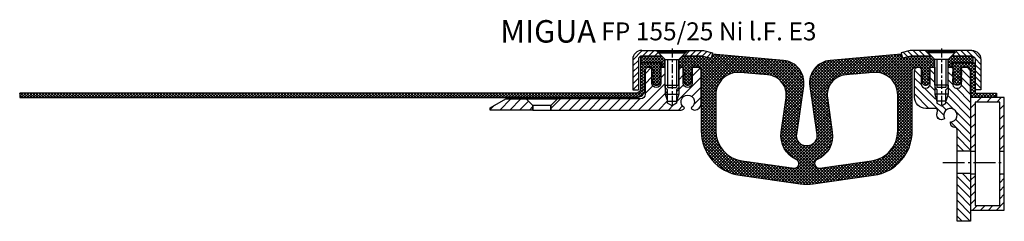
# Model space of a CAD drawing. Units: millimetres. Extents: x 0 to 2673, y 16 to 2402.
# Drawn here: x 1275 to 1713, y 16 to 105 of the extents above; entities that cross this region are included whole.
import ezdxf

# ---------------------------------------------------------------- set-up
doc = ezdxf.new("R2010")
doc.units = ezdxf.units.MM
doc.linetypes.add('AM_DIN_G_W050', pattern=[13.75, 9.75, -1.5, 1, -1.5])
doc.linetypes.add('CENTER', pattern=[7, 4, -1, 1, -1])
doc.layers.add('AM_0', color=7, linetype='Continuous', lineweight=50)
doc.layers.add('AM_7', color=4, linetype='AM_DIN_G_W050', lineweight=25)
for name, color, linetype in [('GEO', 4, 'Continuous'), ('GEOMETRIE', 4, 'Continuous'), ('SCHRAFF', 3, 'Continuous'), ('SCHRAFFUR', 3, 'Continuous')]:
    doc.layers.add(name, color=color, linetype=linetype)
doc.styles.add('ISO 8', font='iso8.shx', dxfattribs={"oblique": 15})
doc.styles.add('MIGUA', font='iso8.shx')

# ---------------------------------------------------------------- blocks, each defined once
blk = doc.blocks.new('Profilbezeichnung')
at = {"layer": 'AM_0', "style": 'MIGUA'}
blk.add_text('MIGUA', height=10, dxfattribs=at).set_placement((0, 4.5))
at = {"layer": 'AM_0', "style": 'ISO 8', "oblique": 15}
blk.add_attdef('PROFFILBEZEICHNUNG', (45, 5.5), '', height=8, dxfattribs=at)
blk = doc.blocks.new('M6X16')
at = {"layer": 'GEOMETRIE'}
for p, q in [((-6.999999999999275, 1), (7.000000000000782, 1)), ((-5.999999999999915, 0.4999999999998863), (6.000000000000114, 0.5000000000001137)), ((-5.999999999999915, 0.4999999999998863), (-5.999999999999915, -1.13686837721616e-13)), ((-5.999999999999915, -1.13686837721616e-13), (6.000000000000114, 1.13686837721616e-13)), ((3, -2.999999999999943), (6.000000000000114, 1.13686837721616e-13)), ((6.000000000000114, 0.5000000000001137), (6.000000000000114, 1.13686837721616e-13)), ((-3.000000000000028, -3.000000000000057), (-5.999999999999915, -1.13686837721616e-13)), ((-3, -14.5), (-3.000000000000028, -3.000000000000057)), ((-3.000000000000028, -3.000000000000057), (3, -2.999999999999943)), ((2.999999999999972, -14.5), (3, -2.999999999999943)), ((-3, -14.5), (2.999999999999972, -14.5))]:
    blk.add_line(p, q, dxfattribs=at)
at = {"layer": 'SCHRAFFUR', "linetype": 'CENTER'}
blk.add_line((-1.4210854715202e-14, 1.859237685213884), (-1.4210854715202e-14, -23.25159544906546), dxfattribs=at)
at = {"layer": 'SCHRAFFUR'}
for p, q in [((-2, -3), (-2, -15.50000000000003)), ((1.999999999999943, -2.999999999999943), (1.999999999999972, -15.5)), ((-3, -14.5), (-3, -18.5)), ((-2, -15.50000000000003), (1.999999999999972, -15.5)), ((2.999999999999972, -14.5), (2.999999999999972, -18.5)), ((-3, -18.5), (2.999999999999972, -18.5)), ((-3, -18.5), (-2.000000000000028, -21.50000000000003)), ((-2.000000000000028, -21.50000000000003), (1.999999999999972, -21.50000000000003)), ((2.999999999999972, -18.5), (1.999999999999972, -21.50000000000003))]:
    blk.add_line(p, q, dxfattribs=at)
blk = doc.blocks.new('NI-Kappe')
at = {"layer": 'SCHRAFFUR'}
h = blk.add_hatch(dxfattribs=at)
h.set_pattern_fill('ANSI31', color=256, scale=15, style=0)
h.set_pattern_definition([(45, (0, 1), (-1.325825214724776, 1.325825214724777), [])])
h.paths.add_polyline_path([(-23, 7.5), (-25.49999999999997, 5.000000000000028), (-16.3291312439685, 5), (-12.6470476127563, 4.013388664552849), (-12, 6.4282032302755), (-16, 7.5)])
h.paths.add_polyline_path([(-34.50000000000006, 5.000000000000028), (-37.00000000000006, 7.5), (-43.5, 7.499999999999999, 0.4142135623730951), (-47.5, 3.5), (-47.5, -10), (-45, -10), (-45, 3.5, -0.4142135623730945), (-43.5, 5)])
at = {"layer": 'GEOMETRIE'}
for p, q in [((-43.5, 7.5), (-37.00000000000006, 7.5)), ((-43.5, 5), (-34.50000000000006, 5.000000000000028)), ((-34.50000000000003, 5), (-37.00000000000006, 7.5)), ((-25.5, 5), (-23, 7.5)), ((-25.49999999999997, 5.000000000000028), (-16.3291312439685, 5)), ((-23, 7.5), (-16, 7.5)), ((-16.3291312439685, 5), (-12.6470476127563, 4.013388664552849)), ((-16, 7.5), (-12, 6.4282032302755)), ((-12, 6.4282032302755), (-12.6470476127563, 4.013388664552849)), ((-47.5, 3.5), (-47.5, -10)), ((-45, 3.5), (-45, -10)), ((-47.5, -10), (-45, -10))]:
    blk.add_line(p, q, dxfattribs=at)
for radius in [4, 1.5]:
    blk.add_arc((-43.5, 3.5), radius, 90, 180, dxfattribs=at)
blk = doc.blocks.new('FP XX-25 TP')
at = {"layer": 'SCHRAFFUR'}
h = blk.add_hatch(dxfattribs=at)
h.set_pattern_fill('ANSI31', color=256, scale=25, style=0)
h.set_pattern_definition([(45, (0, 0), (-2.209708691207961, 2.209708691207961), [])])
h.paths.add_polyline_path([(16.03143441629673, 4.989365425603826), (6.928203230275358, 5), (0, 1), (0, 0), (19.01105175517878, 0), (19.01105175517878, 2.009748086721927)])
h.paths.add_polyline_path([(79, 8.999999999999998), (78, 10), (78, 19), (76, 19), (76, 12, -1), (72, 12), (72, 19), (70.5, 19, 0.4142135623730951), (69, 17.5), (69, 7, -0.4142135623730951), (67, 5), (29.99320853596599, 4.991904867509021), (27.01105175517878, 2.009748086721869), (27.01105175517878, -0.01063457439617466), (85.0560632699592, 1.00702415739562e-07, 0.2678510106043992), (86.35455173280934, 0.75), (86.5, 1.001923788646536, -3.732050807568882), (89.5, 1.001923788646536), (89.64544826718975, 0.75, 0.2720611320758073), (90.96748067226761, 0.0001762562904081832, 0.4173920971517278), (94, 3), (94, 18, 0.4142135623730951), (93, 19), (90, 19), (90, 12, -1), (86, 12), (86, 19), (84, 18.99999999999977), (84, 10), (83, 9), (83, 3), (81, 1.845299461620695), (79, 3)])
at = {"layer": 'GEOMETRIE'}
for p, q in [((16.03143441629673, 4.989365425603825), (29.9906690940608, 4.989365425603825)), ((16.03143441629673, 4.989365425603825), (19.01105175517878, 2.009748086721928)), ((29.99320853596599, 4.991904867509021), (27.01105175517878, 2.009748086721874)), ((19.01105175517878, -1.4210854715202e-14), (19.01105175517878, 2.009748086721928)), ((27.01105175517878, 2.009748086721871), (19.01105175517884, 2.009748086721871)), ((19.01105175517878, 0), (27.01105175517878, -0.01063457439617466)), ((27.01105175517878, -2.486899575160351e-14), (27.01105175517878, 2.009748086721871))]:
    blk.add_line(p, q, dxfattribs=at)
for points in [[(93, 19), (90, 19), (90, 12, -1), (86, 12), (86, 19), (84, 18.99999999999977), (84, 10), (83, 9), (83, 3), (81, 1.845299461620698), (79, 3), (79, 9), (78, 10), (78, 19), (76, 19), (76, 12, -1), (72, 12), (72, 19), (70.5, 19, 0.4142135623730951), (69, 17.5), (69, 7, -0.4142135623730951), (67, 5), (29.99320853596599, 4.991904867509021), (27.01105175517878, 2.009748086721871)], [(27.01105175517878, 2.009748086721871), (27.01105175517878, -0.01063457439617466), (85.05551362713322, 0, 0.2679491924311243), (86.35455173280934, 0.75), (86.5, 1.001923788646536, -3.732050807568882), (89.5, 1.001923788646536), (89.64544826718975, 0.75, 0.2679491924311324), (90.94448637286678, 0), (91, 0, 0.4142135623730924), (94, 3), (94, 18, 0.414213562373095), (93, 19)]]:
    blk.add_lwpolyline(points, format="xyb", dxfattribs=at)
blk.add_lwpolyline([(19.01105175517878, 2.009748086721928), (19.01105175517878, 0), (0, 0), (0, 1), (6.928203230275358, 5), (16.03143441629673, 4.989365425603825), (19.01105175517878, 2.009748086721928)], dxfattribs=at)
blk = doc.blocks.new('FP 155 Einlage')
at = {"layer": 'SCHRAFFUR'}
h = blk.add_hatch(dxfattribs=at)
h.set_pattern_fill('ANSI37', color=256, scale=0.3, style=0)
h.set_pattern_definition([(45, (1388.868241160666, -3332.79629880952), (-0.6735192090801864, 0.6735192090801865), []), (135, (1388.868241160666, -3332.79629880952), (-0.6735192090801865, -0.6735192090801864), [])])
h.paths.add_polyline_path([(91.49999999999773, -12.25157765190347), (91.49999999999773, -28.21522503555429, -0.3738846794848008), (79.8788368629589, -41.58384396356583), (56.77834620191834, -44.83040620310335, -0.4557262555325888), (54.49999999999773, -42.84987006562001), (54.49999999999773, -42.82882800593821, -0.2960138063451236), (55.68518518518283, -41.0023349680218, 0.3353650093611697), (62.38240722435467, -28.85963242567182), (60.18571671792006, -13.61693543420547, -0.4306715504393958), (68.30928590442682, -3.367417223643724), (80.62844257252118, -2.289630670985797, -0.4400105308918323)], flags=16)
h.paths.add_polyline_path([(41.8142832820763, -13.61693543420501), (39.61759277564079, -28.85963242567182, 0.3353650093611693), (46.31481481481262, -41.0023349680218, -0.2960138063451228), (47.49999999999773, -42.82882800593821), (47.49999999999773, -42.84987006562001, -0.4557262555325888), (45.22165379807711, -44.83040620310335), (22.12116313703655, -41.58384396356583, -0.3738846794848008), (10.49999999999773, -28.21522503555429), (10.49999999999773, -12.25157765190347, -0.4400105308918323), (21.37155742747427, -2.289630670985797), (33.69071409556864, -3.367417223643724, -0.4306715504393953)], flags=16)
h.paths.add_polyline_path([(124.9999999999982, 1.999999999999591), (124.9999999999977, 4.999999999999591), (115.4999999999982, 4.999999999999591), (113.9999999999977, 3.499999999999591), (113.9999999999982, -4.085620730620576e-13), (115.7999999999979, -4.085620730620576e-13), (115.7999999999979, 1.999999999999591)])
h.paths.add_polyline_path([(-23.00000000000227, 4.999999999999591), (-23.00000000000273, 1.999999999999591), (-13.80000000000246, 1.999999999999591), (-13.80000000000246, -4.085620730620576e-13), (-12.00000000000273, -4.085620730620576e-13), (-12.00000000000227, 3.499999999999591), (-13.50000000000273, 4.999999999999591)])
edge = h.paths.add_edge_path()
edge.add_line((101.9999999999977, -2.965349837006624), (101.9999999999977, -3.932573175602283))
edge.add_line((101.9999999999977, -3.932573175602055), (102.723877190791, -5.206173270206772))
edge.add_arc((102.5499999999975, -5.3050000000007), 0.1999999999999659, -124.88425885858697, 29.612638382884484, ccw=False)
edge.add_line((102.4356158944697, -5.46906180665469), (101.9999999999977, -5.165349837006442))
edge.add_line((101.9999999999977, -5.165349837006442), (101.9999999999977, -6.086111111111858))
edge.add_line((101.9999999999977, -6.086111111111858), (102.714899713465, -7.273638968481873))
edge.add_arc((103.9999999999977, -6.500000000000636), 1.499999999999752, 211.0482219935096, 328.9517780064904)
edge.add_line((105.2851002865305, -7.273638968481873), (105.9999999999977, -6.086111111111858))
edge.add_line((105.9999999999977, -6.086111111111858), (105.9999999999977, -5.165349837006442))
edge.add_line((105.9999999999977, -5.165349837006442), (105.5643841055257, -5.46906180665469))
edge.add_arc((105.449999999998, -5.3050000000007), 0.1999999999999659, 150.3873616171154, 304.884258858587, ccw=False)
edge.add_line((105.2761228092045, -5.206173270206772), (105.9999999999977, -3.932573175602283))
edge.add_line((105.9999999999977, -3.932573175602283), (105.9999999999977, -2.965349837006624))
edge.add_line((105.9999999999977, -2.965349837006624), (105.5643841055257, -3.269061806654872))
edge.add_arc((105.4499999999979, -3.105000000000881), 0.1999999999999942, 154.3146394506096, 304.88425885861113, ccw=False)
edge.add_line((105.2697624410634, -3.018314232141574), (105.9999999999977, -1.500000000000409))
edge.add_line((105.9999999999977, -1.500000000000409), (105.9999999999977, -4.085620730620576e-13))
edge.add_line((105.9999999999977, -4.085620730620576e-13), (107.9999999999977, -4.085620730620576e-13))
edge.add_line((107.9999999999977, -4.085620730620576e-13), (107.9999999999982, 3.499999999999137))
edge.add_line((107.9999999999982, 3.499999999999137), (106.4999999999982, 4.999999999999137))
edge.add_line((106.4999999999982, 4.999999999999137), (97.66906853715727, 4.999999999999591))
edge.add_line((97.66906853715727, 4.999999999999591), (94.00060100334713, 4.017037086855044))
edge.add_arc((93.87119148079591, 4.499999999999591), 0.4999999999999601, 194.9999999999898, 284.9999999999991, ccw=False)
edge.add_line((93.38822856765137, 4.370590477448378), (92.99999999999773, 5.819479216882019))
edge.add_line((92.99999999999773, 5.819479216882019), (61.37844257252118, 3.05295141894344))
edge.add_arc((62.24999999999761, -6.908995561974006), 9.999999999999943, 94.99999999999918, 188.2006787288465)
edge.add_line((52.35225458751347, -8.335402148346883), (55.45398543561578, -29.85811703613258))
edge.add_arc((50.99999999999773, -30.50000000000041), 4.500000000000164, -188.20067872884647, 8.200678728846526, ccw=False)
edge.add_line((46.54601456437967, -29.85811703613258), (49.64774541248198, -8.335402148346883))
edge.add_arc((39.74999999999778, -6.908995561974006), 9.999999999999996, 351.7993212711538, 445.0000000000005)
edge.add_line((40.62155742747427, 3.05295141894344), (8.999999999997726, 5.819479216882019))
edge.add_line((8.999999999997726, 5.819479216882019), (8.611771432344085, 4.370590477448378))
edge.add_arc((8.128808519199538, 4.499999999999591), 0.4999999999999956, 255.000000000005, 345.00000000000614, ccw=False)
edge.add_line((7.999398996648324, 4.017037086855044), (4.330931462836361, 4.999999999999591))
edge.add_line((4.330931462836361, 4.999999999999591), (-4.500000000002274, 4.999999999999591))
edge.add_line((-4.500000000002274, 4.999999999999591), (-6.000000000002274, 3.499999999999137))
edge.add_line((-6.000000000002274, 3.499999999999137), (-6.000000000001819, -4.085620730620576e-13))
edge.add_line((-6.000000000001819, -4.085620730620576e-13), (-4.000000000002274, -4.085620730620576e-13))
edge.add_line((-4.000000000002274, -4.085620730620576e-13), (-4.000000000002274, -1.500000000000409))
edge.add_line((-4.000000000002274, -1.500000000000409), (-3.269762441067996, -3.018314232141574))
edge.add_arc((-3.45000000000249, -3.105000000000881), 0.1999999999999987, -124.88425885860693, 25.685360549386928, ccw=False)
edge.add_line((-3.56438410553028, -3.269061806654872), (-4.000000000002274, -2.965349837006624))
edge.add_line((-4.000000000002274, -2.965349837006624), (-4.000000000002274, -3.932573175602283))
edge.add_line((-4.000000000002274, -3.932573175602283), (-3.276122809209028, -5.206173270206772))
edge.add_arc((-3.450000000002547, -5.3050000000007), 0.199999999999966, -124.88425885858697, 29.612638382884484, ccw=False)
edge.add_line((-3.56438410553028, -5.46906180665469), (-4.000000000002274, -5.165349837006442))
edge.add_line((-4.000000000002274, -5.165349837006442), (-4.000000000002274, -6.086111111111858))
edge.add_line((-4.000000000002274, -6.086111111111858), (-3.285100286534998, -7.273638968481873))
edge.add_arc((-2.000000000002274, -6.500000000000636), 1.499999999999752, 211.0482219935096, 328.9517780064904)
edge.add_line((-0.7148997134695492, -7.273638968481873), (-2.273736754432321e-12, -6.086111111111858))
edge.add_line((-2.273736754432321e-12, -6.086111111111858), (-2.273736754432321e-12, -5.165349837006442))
edge.add_line((-2.273736754432321e-12, -5.165349837006442), (-0.4356158944742674, -5.46906180665469))
edge.add_arc((-0.5500000000020009, -5.3050000000007), 0.1999999999999658, 150.3873616171155, 304.8842588585868, ccw=False)
edge.add_line((-0.7238771907955197, -5.206173270206772), (-2.273736754432321e-12, -3.932573175602283))
edge.add_line((-2.273736754432321e-12, -3.932573175602283), (-2.273736754432321e-12, -2.965349837006624))
edge.add_line((-2.273736754432321e-12, -2.965349837006624), (-0.4356158944742674, -3.269061806654872))
edge.add_arc((-0.5500000000020577, -3.105000000000881), 0.199999999999996, 154.3146394506102, 304.8842588586099, ccw=False)
edge.add_line((-0.7302375589365511, -3.018314232141574), (-2.273736754432321e-12, -1.500000000000863))
edge.add_line((-2.273736754432321e-12, -1.500000000000863), (-2.273736754432321e-12, -4.085620730620576e-13))
edge.add_line((-2.273736754432321e-12, -4.085620730620576e-13), (2.499999999997726, -4.085620730620576e-13))
edge.add_arc((2.499999999997726, -1.500000000000409), 1.5, 0, 90, ccw=False)
edge.add_line((3.999999999997726, -1.500000000000409), (3.999999999997726, -28.21522503555429))
edge.add_arc((23.9999999999979, -28.21522503555429), 20.00000000000015, 179.9999999999996, 261.9999999999989)
edge.add_line((21.21653798079615, -48.02058641038589), (48.0773648798363, -51.79562944357345))
edge.add_arc((50.99999999999773, -31.000000000002), 20.99999999999841, 261.9999999999992, 278.0000000000007)
edge.add_line((53.92263512015916, -51.79562944357345), (80.7834620191993, -48.02058641038589))
edge.add_arc((77.99999999999761, -28.21522503555429), 20.00000000000014, 278.0000000000011, 360.0000000000003)
edge.add_line((97.99999999999773, -28.21522503555429), (97.99999999999773, -1.500000000000409))
edge.add_arc((99.49999999999773, -1.500000000000409), 1.5, 90, 180, ccw=False)
edge.add_line((99.49999999999773, -4.085620730620576e-13), (101.9999999999977, -4.085620730620576e-13))
edge.add_line((101.9999999999977, -4.085620730620576e-13), (101.9999999999977, -1.500000000000409))
edge.add_line((101.9999999999977, -1.500000000000409), (102.730237558932, -3.018314232141574))
edge.add_arc((102.5499999999975, -3.105000000000881), 0.1999999999999993, -124.88425885860528, 25.685360549384484, ccw=False)
edge.add_line((102.4356158944697, -3.269061806654872), (101.9999999999977, -2.965349837006624))
at = {"layer": 'GEOMETRIE'}
for points in [[(-12.00000000000227, 3.499999999999591), (-13.50000000000273, 4.999999999999591), (-23.00000000000227, 4.999999999999591), (-23.00000000000273, 1.999999999999591), (-13.80000000000246, 1.999999999999591), (-13.80000000000246, -4.085620730620576e-13), (-12.00000000000273, -4.085620730620576e-13)], [(113.9999999999977, 3.499999999999591), (115.4999999999982, 4.999999999999591), (124.9999999999977, 4.999999999999591), (124.9999999999982, 1.999999999999591), (115.7999999999979, 1.999999999999591), (115.7999999999979, -4.085620730620576e-13), (113.9999999999982, -4.085620730620576e-13)]]:
    blk.add_lwpolyline(points, close=True, dxfattribs=at)
for points in [[(105.9999999999977, -2.965349837006624), (105.5643841055257, -3.269061806654872, -0.7712833752180265), (105.2697624410634, -3.018314232141574), (105.9999999999977, -1.500000000000409), (105.9999999999977, -4.085620730620576e-13), (107.9999999999977, -4.085620730620576e-13), (107.9999999999982, 3.499999999999137), (106.4999999999982, 4.999999999999137), (97.66906853715727, 4.999999999999591), (94.00060100334713, 4.017037086855044, -0.4142135623731688), (93.38822856765137, 4.370590477448378), (92.99999999999773, 5.819479216882019), (61.37844257252118, 3.05295141894344, 0.4306715504393999), (52.35225458751347, -8.335402148346883), (55.45398543561578, -29.85811703613258, -1.154445392378004), (46.54601456437967, -29.85811703613258), (49.64774541248198, -8.335402148346883, 0.4306715504393964), (40.62155742747427, 3.05295141894344), (8.999999999997726, 5.819479216882019), (8.611771432344085, 4.370590477448378, -0.4142135623731004), (7.999398996648324, 4.017037086855044), (4.330931462836361, 4.999999999999591), (-3.500000000002274, 4.999999999999591), (-4.500000000002274, 4.999999999999591), (-6.000000000002274, 3.499999999999137), (-6.000000000001819, -4.085620730620576e-13), (-4.000000000002274, -4.085620730620576e-13), (-4.000000000002274, -1.500000000000409), (-3.269762441067996, -3.018314232141574, -0.771283375217986), (-3.56438410553028, -3.269061806654872), (-4.000000000002274, -2.965349837006624), (-4.000000000002274, -3.932573175602283), (-3.276122809209028, -5.206173270206772, -0.7989819722264871), (-3.56438410553028, -5.46906180665469), (-4.000000000002274, -5.165349837006442), (-4.000000000002274, -6.086111111111858), (-3.285100286534998, -7.273638968481873, 0.5652173913043357), (-0.7148997134695492, -7.273638968481873), (-2.273736754432321e-12, -6.086111111111858), (-2.273736754432321e-12, -5.165349837006442), (-0.4356158944742674, -5.46906180665469, -0.7989819722264866), (-0.7238771907955197, -5.206173270206772), (-2.273736754432321e-12, -3.932573175602283), (-2.273736754432321e-12, -2.965349837006624), (-0.4356158944742674, -3.269061806654872, -0.7712833752180266), (-0.7302375589365511, -3.018314232141574), (-2.273736754432321e-12, -1.500000000000863), (-2.273736754432321e-12, -4.085620730620576e-13), (2.499999999997726, -4.085620730620576e-13, -0.4142135623730946), (3.999999999997726, -1.500000000000409), (3.999999999997726, -28.21522503555429, 0.3738846794848011), (21.21653798079615, -48.02058641038589), (48.0773648798363, -51.79562944357345, 0.06992681194351612), (53.92263512015916, -51.79562944357345), (80.7834620191993, -48.02058641038589, 0.3738846794848011), (97.99999999999773, -28.21522503555429), (97.99999999999773, -1.500000000000409, -0.4142135623730925), (99.49999999999773, -4.085620730620576e-13), (101.9999999999977, -4.085620730620576e-13), (101.9999999999977, -1.500000000000409), (102.730237558932, -3.018314232141574, -0.7712833752179729), (102.4356158944697, -3.269061806654872), (101.9999999999977, -2.965349837006624), (101.9999999999977, -3.932573175602055), (102.723877190791, -5.206173270206772, -0.7989819722265495), (102.4356158944697, -5.46906180665469), (101.9999999999977, -5.165349837006442), (101.9999999999977, -6.086111111111858), (102.714899713465, -7.273638968481873, 0.5652173913043357), (105.2851002865305, -7.273638968481873), (105.9999999999977, -6.086111111111858), (105.9999999999977, -5.165349837006442), (105.5643841055257, -5.46906180665469, -0.7989819722265495), (105.2761228092045, -5.206173270206772), (105.9999999999977, -3.932573175602055)], [(46.31481481481251, -41.0023349680218, -0.3353650093611656), (39.61759277564079, -28.85963242567182), (41.8142832820763, -13.61693543420501, 0.4306715504393953), (33.69071409556864, -3.367417223643724), (21.37155742747427, -2.289630670985797, 0.4400105308918323), (10.49999999999773, -12.25157765190347), (10.49999999999773, -28.21522503555429, 0.3738846794848008), (22.12116313703655, -41.58384396356583), (45.22165379807711, -44.83040620310335, 0.4557262555325888), (47.49999999999773, -42.84987006562001), (47.49999999999773, -42.82882800593821, 0.2960138063451433)], [(54.49999999999773, -42.84987006562001, 0.4557262555325888), (56.77834620191834, -44.83040620310335), (79.8788368629589, -41.58384396356583, 0.3738846794848008), (91.49999999999773, -28.21522503555429), (91.49999999999773, -12.25157765190347, 0.4400105308918322), (80.62844257252118, -2.289630670985797), (68.30928590442682, -3.367417223643724, 0.4306715504393958), (60.18571671792006, -13.61693543420547), (62.38240722435467, -28.85963242567182, -0.3353650093611662), (55.68518518518295, -41.0023349680218, 0.2960138063451433), (54.49999999999773, -42.82882800593821)]]:
    blk.add_lwpolyline(points, format="xyb", close=True, dxfattribs=at)
blk = doc.blocks.new('FP XX-25 l.F.')
at = {"layer": 'SCHRAFFUR'}
h = blk.add_hatch(dxfattribs=at)
h.set_pattern_fill('ANSI37', color=256, scale=0.3, style=0)
h.set_pattern_definition([(45, (621.5194943374407, -791.7849803375487), (-0.6735192090801864, 0.6735192090801865), []), (135, (621.5194943374407, -791.7849803375487), (-0.6735192090801865, -0.6735192090801864), [])])
h.paths.add_polyline_path([(-48.58028626442149, -13.4960936287747), (-7.000000000000341, -13.4960936287747, 0.4142135623730857), (-3.000000000000341, -9.496093628774815), (-3.000000000000114, -1.499999999999773, -0.4142135623730534), (-1.500000000000114, -2.273736754432321e-13), (0, 0), (0.0004248803868449613, -0.3763401473137264), (0.7196382138894251, -1.850946007909215, -0.7399610750250766), (0.2999999999996135, -2.242264973080864), (0.002337450207505753, -2.070409419831435), (0.003832580493394743, -3.394729320845499), (0.7192317029702053, -4.850115785853859, -0.7411538822384692), (0.2999999999996135, -5.242264973080864), (0.005726598413957618, -5.072366145459682), (0.007088098430813261, -6.278322298369972), (0.4755162656136918, -7.109330753314907, 0.5842431943323121), (3.524483734385626, -7.109330753314907), (3.992911901568619, -6.278322298370312), (3.994273401585588, -5.072366145460251), (3.699999999999704, -5.242264973081319, -0.7411538822384779), (3.280768297029113, -4.850115785853859), (3.996167419506151, -3.394729320844704), (3.997662549792153, -2.070409419831207), (3.699999999999704, -2.242264973081319, -0.7399610750313047), (3.280361786109893, -1.85094600790876), (3.999575119612928, -0.376340147312248), (3.999999999999887, -2.613024885799088e-11), (3.999999999999885, 1.999999999999773), (-5.000000000000341, 1.999999999999773), (-5.000000000000341, -9.496093628774702, -0.414213562373097), (-7.000000000000341, -11.4960936287747), (-48.81908007655898, -11.4960936287747), (-57.92895786555357, -11.49609362877459), (-57.92895786555357, -11.50001202591), (-281.5783755154209, -11.50001202591), (-281.5783755154212, -13.50001202591)])
at = {"layer": 'GEOMETRIE'}
blk.add_lwpolyline([(-3.000000000000341, -9.496093628774815), (-3.000000000000114, -1.499999999999773, -0.4142135623730534), (-1.500000000000114, -2.273736754432321e-13), (0, 0), (0.0004248803868449613, -0.3763401473137264), (0.7196382138894251, -1.850946007909215, -0.7399610750250766), (0.2999999999996135, -2.242264973080864), (0.002337450207505753, -2.070409419831435), (0.003832580493394744, -3.394729320845499), (0.7192317029702053, -4.850115785853859, -0.7411538822384692), (0.2999999999996135, -5.242264973080864), (0.005726598413957618, -5.072366145459682), (0.007088098430813261, -6.278322298369972), (0.4755162656136918, -7.109330753314907, 0.5842431943323121), (3.524483734385626, -7.109330753314907), (3.992911901568618, -6.278322298370313), (3.994273401585588, -5.072366145460251), (3.699999999999704, -5.242264973081319, -0.7411538822384779), (3.280768297029113, -4.850115785853859), (3.996167419506151, -3.394729320844704), (3.997662549792153, -2.070409419831208), (3.699999999999704, -2.242264973081319, -0.7399610750313047), (3.280361786109893, -1.85094600790876), (3.999575119612928, -0.3763401473122485), (3.999999999999886, -2.592059900052845e-11), (3.999999999999886, 1.999999999999773), (-5.000000000000341, 1.999999999999773), (-5.000000000000341, -9.496093628774702, -0.414213562373097), (-7.000000000000341, -11.4960936287747), (-48.81908007655898, -11.4960936287747), (-57.92895786555357, -11.49609362877459), (-57.92895786555357, -11.50001202591), (-281.5783755154209, -11.50001202591), (-281.5783755154212, -13.50001202591), (-48.58028626442149, -13.4960936287747), (-7.000000000000341, -13.4960936287747, 0.4142135623730857)], format="xyb", close=True, dxfattribs=at)
blk = doc.blocks.new('FP XX k.F.')
at = {"layer": 'SCHRAFFUR'}
h = blk.add_hatch(dxfattribs=at)
h.set_pattern_fill('ANSI37', color=256, scale=8, style=0)
h.set_pattern_definition([(45, (-422.5000000000375, -18.99609362879846), (-0.7071067811865475, 0.7071067811865476), []), (135, (-422.5000000000375, -18.99609362879846), (-0.7071067811865476, -0.7071067811865475), [])])
edge = h.paths.add_edge_path()
edge.add_line((15.51690968167327, -13.49609362887531), (15.51690968167327, -11.49609362887531))
edge.add_line((15.51690968167327, -11.49609362887531), (15.51690968167327, -13.49609362887531))
edge.add_line((15.51690968167327, -13.49609362887531), (5.992389396183626, -13.49609362887531))
edge.add_arc((5.992389396183736, -11.4960936288753), 2.000000000000016, 175.0000000000007, 269.9999999999968, ccw=False)
edge.add_line((4.000000000000227, -11.32178214338001), (4, -1.5))
edge.add_arc((2.5, -1.5), 1.5, 0, 90)
edge.add_line((2.5, 0), (0, 0))
edge.add_line((0, 0), (0, -0.3754690134232987))
edge.add_line((0, -0.3754690134232987), (-0.7196382138895387, -1.850946007908988))
edge.add_arc((-0.4499999999997616, -1.982457351945738), 0.3000000000000362, 153.9999999999976, 300.0000000000036)
edge.add_line((-0.2999999999997272, -2.242264973081092), (0, -2.06905989232413))
edge.add_line((0, -2.06905989232413), (0, -3.386932434322286))
edge.add_line((0, -3.386932434322286), (-0.719231702970319, -4.850115785853632))
edge.add_arc((-0.4499999999997227, -4.982457351945548), 0.3000000000001809, 153.823452077426, 299.999999999979)
edge.add_line((-0.2999999999997272, -5.242264973081092), (0, -5.069059892324129))
edge.add_line((0, -5.069059892324129), (0, -6.265747756234603))
edge.add_line((0, -6.265747756234603), (-0.4755162656138054, -7.10933075331468))
edge.add_arc((-1.999999999999773, -6.249999999999829), 1.750000000000015, 209.4093648502584, 330.5906351497416, ccw=False)
edge.add_line((-3.52448373438574, -7.10933075331468), (-4, -6.265747756234003))
edge.add_line((-4, -6.265747756234003), (-4, -5.069059892323866))
edge.add_line((-4, -5.069059892323866), (-3.699999999999818, -5.242264973081092))
edge.add_arc((-3.549999999999823, -4.982457351945548), 0.3000000000001809, 240.000000000021, 386.1765479225739)
edge.add_line((-3.280768297029226, -4.850115785853632), (-4, -3.386932434321361))
edge.add_line((-4, -3.386932434321361), (-4, -2.069059892323867))
edge.add_line((-4, -2.069059892323867), (-3.699999999999818, -2.242264973081092))
edge.add_arc((-3.54999999999978, -1.982457351945741), 0.3000000000000351, 239.9999999999956, 386.0000000000032)
edge.add_line((-3.280361786110007, -1.850946007908988), (-4, -0.3754690134232987))
edge.add_line((-4, -0.3754690134232987), (-4, 0))
edge.add_line((-4, 0), (-4, 2))
edge.add_line((-4, 2), (6.000000000000227, 2))
edge.add_line((6.000000000000227, 2), (6.000000000000227, -11.49609362887531))
edge.add_line((6.000000000000227, -11.49609362887531), (15.51690968167327, -11.49609362887531))
edge.add_line((15.51690968167327, -11.49609362887531), (15.51690968167327, -13.49609362887531))
at = {"layer": 'GEOMETRIE'}
blk.add_lwpolyline([(15.51690968167327, -13.49609362887531), (15.51690968167327, -11.49609362887531), (15.51690968167327, -13.49609362887531), (5.992389396183626, -13.49609362887531, -0.4400105308918135), (4.000000000000227, -11.32178214338001), (4, -1.5, 0.414213562373095), (2.5, 0), (0, 0), (0, -0.3754690134232987), (-0.7196382138895387, -1.850946007908988, 0.7399610750285281), (-0.2999999999997272, -2.242264973081092), (0, -2.06905989232413), (0, -3.386932434322286), (-0.719231702970319, -4.850115785853632, 0.7411538822366226), (-0.2999999999997272, -5.242264973081092), (0, -5.069059892324129), (0, -6.265747756234603), (-0.4755162656138054, -7.10933075331468, -0.5842431943322169), (-3.52448373438574, -7.10933075331468), (-4, -6.265747756234003), (-4, -5.069059892323866), (-3.699999999999818, -5.242264973081092, 0.7411538822366206), (-3.280768297029226, -4.850115785853632), (-4, -3.386932434321361), (-4, -2.069059892323867), (-3.699999999999818, -2.242264973081092, 0.7399610750285391), (-3.280361786110007, -1.850946007908988), (-4, -0.3754690134232987), (-4, 0), (-4, 2), (6.000000000000227, 2), (6.000000000000227, -11.49609362887531), (15.51690968167327, -11.49609362887531)], format="xyb", close=True, dxfattribs=at)
blk = doc.blocks.new('FP 90-75 B-Ni')
at = {"layer": 'SCHRAFF'}
h = blk.add_hatch(dxfattribs=at)
h.set_pattern_fill('ANSI31', color=256, scale=20, style=0)
h.set_pattern_definition([(134.9999999998971, (195.6432667908075, 517.5251522143162), (1.767766952969542, 1.767766952963196), [])])
h.paths.add_polyline_path([(26.99999999985948, -16.00000000008413), (27.99999999987312, -13.00000000007958), (27.99999999988676, -9.000000000079584), (28, -2.137667820534261e-11), (29.99999999995952, -2.501465701243433e-11), (29.99999999994679, -7.300000000026106, 1.022417353600629), (33.99999999994679, -7.300000000031108), (33.99999999995953, -3.183586727573129e-11), (36.49999999995953, -3.638334078459593e-11, -0.4142135623730951), (37.9999999999568, -1.500000000039112), (37.99999999989268, -37.30000000005566), (31.99999999994179, -37.30000000005066), (31.99999999995043, -27.76410161516697, 0.4142135623726541), (30.9999999999527, -26.76410161516606, -0.4142135623729162), (28.99999999995589, -24.7641016151606), (28.99999999995634, -24.30000000002247, 3.7320508075688), (26.40192378860592, -22.80000000001792), (25.99999999995589, -23.03205080758699, -0.5773502691891966), (22.9999999999618, -21.30000000001064, -0.07256489189702084), (23.25011091496617, -19.58571428572487, 0.5018631364248052), (22.29179606746993, -18.30000000001019), (17.99999999996725, -18.30000000000246, -0.4142135623730951), (12.99999999997635, -13.29999999999382), (12.99999999999727, -1.499999999994547, -0.4142135623730951), (14.5, 2.724931391639984e-12), (16, -3.552713678800501e-15), (15.99999999998726, -7.299999999999276, 1), (19.99999999998726, -7.300000000006097), (20, -6.824762976975762e-12), (22, -1.046274178406748e-11), (21.99999999998408, -9.000000000010463), (21.99999999987312, -13.00000000005821), (22.99999999981582, -15.99999999992224), (24.99999999996225, -17.1547005383959)])
h.paths.add_polyline_path([(31.99999999993269, -47.30000000004702), (37.99999999987449, -47.30000000005248), (37.99999999984539, -63.49609362891442), (37.99999999987767, -68.29609362891279, -0.4142135623755926), (37.79999999987695, -68.49609362891442), (32.19999999991342, -68.49609362890396, -0.4142135623728037), (31.99999999991405, -68.29609362890415)])
at = {"layer": 'AM_7'}
blk.add_line((25.58979108669155, -42.30000000003156), (52.58979108667359, -42.3000000001166), dxfattribs=at)
at = {"layer": 'GEO'}
for points in [[(37.99999999989149, -37.30000000005566), (31.99999999991041, -37.30000000005066)], [(37.99999999991041, -47.30000000005657), (31.99999999989268, -47.30000000004702)]]:
    blk.add_lwpolyline(points, dxfattribs=at)
at = {"layer": 'GEOMETRIE'}
blk.add_lwpolyline([(29.99999999995952, -2.501465701243433e-11), (29.99999999994679, -7.300000000025651, 1.022417353600629), (33.99999999994679, -7.300000000031108), (33.99999999995953, -3.183586727573129e-11), (36.49999999995953, -3.638334078459593e-11, -0.4142135623730951), (37.9999999999568, -1.500000000039112), (37.99999999987767, -68.2960936289146), (37.99999999987767, -68.2960936289146, -0.414213562373095), (37.7999999998774, -68.49609362891442), (32.19999999991342, -68.49609362890396, -0.414213562372762), (31.99999999991405, -68.29609362890415), (31.99999999995043, -27.76410161516788, 0.4142135623730951), (30.99999999995225, -26.76410161516606, -0.4142135623730951), (28.99999999995589, -24.76410161515878), (28.99999999995634, -24.30000000002247, 3.732050807568882), (26.40192378860592, -22.80000000001792), (25.99999999995861, -23.03205080758517, -0.5773502691896522), (22.9999999999618, -21.30000000001155, -0.07256489189699444), (23.25011091496571, -19.58571428572623, 0.5018631364247254), (22.29179606747129, -18.30000000001019), (17.99999999996725, -18.30000000000246, -0.4142135623730951), (12.99999999997635, -13.29999999999382), (12.99999999999727, -1.499999999994547, -0.4142135623730951), (14.5, 2.724931391639984e-12), (16, -3.552713678800501e-15), (15.99999999998726, -7.299999999999276, 1), (19.99999999998726, -7.300000000006097), (20, -6.824762976975762e-12), (22, -1.046274178406748e-11), (21.99999999998408, -9.000000000010463), (22.99999999998226, -10.00000000001228), (22.99999999997135, -16.00000000001228), (24.99999999996225, -17.1547005383959), (26.99999999997135, -16.00000000001956), (26.99999999998226, -10.00000000001956), (27.99999999998408, -9.000000000021377), (28, -2.137667820534261e-11)], format="xyb", close=True, dxfattribs=at)
blk = doc.blocks.new('RR 50x15x2')
at = {"layer": 'SCHRAFF'}
h = blk.add_hatch(dxfattribs=at)
h.set_pattern_fill('ANSI31', color=256, style=0)
h.set_pattern_definition([(45, (20, 0), (-2.245064030267288, 2.245064030267288), [])])
h.paths.add_polyline_path([(527.4725096529289, 2147.000000285205), (527.4725096529289, 2168.800000285184), (538.4725096529289, 2168.800000285184), (538.4725096529289, 2147.000000285205), (540.4725096529289, 2147.000000285205), (540.4725096529289, 2170.800000285184), (525.4725096529289, 2170.800000285184), (525.4725096529289, 2147.000000285205)])
h = blk.add_hatch(dxfattribs=at)
h.set_pattern_fill('_U', color=256, scale=2.5, angle=45, style=0, pattern_type=0)
h.set_pattern_definition([(45, (20, 0), (-1.767766952966369, 1.767766952966369), [])])
h.paths.add_polyline_path([(525.4725096528377, 2136.932009925826), (525.4725096529289, 2120.800000285184), (540.4725096529289, 2120.800000285184), (540.4725096528889, 2136.932009925826), (538.4725096529289, 2136.932009925826), (538.4725096529289, 2122.800000285184), (527.4725096529289, 2122.800000285184), (527.4725096529289, 2136.932009925826)])
at = {"layer": 'GEOMETRIE'}
for p, q in [((525.4725096528778, 2147.000000285205), (527.4725096529289, 2147.000000285205)), ((538.4725096529289, 2147.000000285205), (540.4725096529289, 2147.000000285205)), ((525.4725096528377, 2136.932009925826), (527.4725096529289, 2136.932009925826)), ((538.4725096529289, 2136.932009925826), (540.4725096528889, 2136.932009925826))]:
    blk.add_line(p, q, dxfattribs=at)
for points in [[(525.4725096529289, 2120.800000285184), (540.4725096529289, 2120.800000285184), (540.4725096529289, 2170.800000285184), (525.4725096529289, 2170.800000285184)], [(527.4725096529289, 2122.800000285184), (538.4725096529289, 2122.800000285184), (538.4725096529289, 2168.800000285184), (527.4725096529289, 2168.800000285184)]]:
    blk.add_lwpolyline(points, close=True, dxfattribs=at)
blk = doc.blocks.new('FP 155-25 Ni l.F. E3')
blk.add_blockref('Profilbezeichnung', (1388.578775175753, 90.80000127722269)).add_auto_attribs({'PROFFILBEZEICHNUNG': 'FP 155/25 Ni l.F. E3'})
blk.add_blockref('FP XX-25 l.F.', (1456.097873281913, 84.30000127712208))
at = {"layer": 'AM_0'}
blk.add_blockref('RR 50x15x2', (1072.625363629012, -2099.999999008038), dxfattribs=at)
at = {"layer": 'GEOMETRIE'}
for name, p in [('M6X16', (1465.097873281911, 90.80000127722258)), ('NI-Kappe', (1495.097873281912, 84.30000127722258)), ('FP 155 Einlage', (1474.097873281912, 84.30000127722258)), ('FP XX-25 TP', (1384.097873281912, 65.30000127722258)), ('FP 90-75 B-Ni', (1560.097873281998, 84.30000127722255)), ('FP XX k.F.', (1594.097873281958, 84.29609490602101))]:
    blk.add_blockref(name, p, dxfattribs=at)
at = {"layer": 'GEOMETRIE', "xscale": -1}
for name, p in [('M6X16', (1585.097873281912, 90.80000127722255)), ('NI-Kappe', (1555.097873281911, 84.30000127722255))]:
    blk.add_blockref(name, p, dxfattribs=at)

msp = doc.modelspace()

# ---------------------------------------------------------------- block references
at = {"layer": 'AM_0'}
msp.add_blockref('FP 155-25 Ni l.F. E3', (100, 0), dxfattribs=at)

doc.saveas('drawing.dxf')
